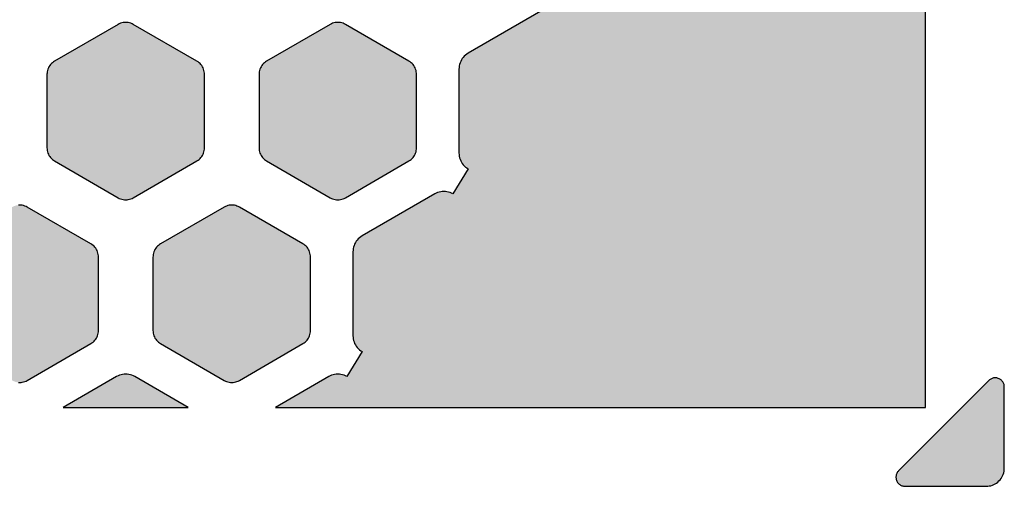
# Model space of a CAD drawing. Extents: x -26 to 112, y -76 to 133.
# Drawn here: x 17 to 33, y 1 to 8 of the extents above; entities that cross this region are included whole.
import ezdxf

# ---------------------------------------------------------------- set-up
doc = ezdxf.new("R2010")
doc.units = 0
doc.header["$MEASUREMENT"] = 0
doc.layers.add('APERTURE_1', color=1, linetype='CONTINUOUS')

msp = doc.modelspace()

# ---------------------------------------------------------------- hatches: boundary and pattern name
at = {"layer": 'APERTURE_1'}
for points in [[(21.02, 1.85), (31.75, 1.85), (31.75, 14.033), (31.2, 13.715), (31.178, 13.701), (31.157, 13.685), (31.138, 13.667), (31.12, 13.648), (31.104, 13.627), (31.09, 13.605), (31.078, 13.582), (31.068, 13.558), (31.06, 13.533), (31.055, 13.507), (31.051, 13.481), (31.05, 13.455), (31.05, 12.07), (31.051, 12.044), (31.055, 12.018), (31.06, 11.992), (31.068, 11.967), (31.078, 11.943), (31.09, 11.92), (31.104, 11.898), (31.12, 11.877), (31.138, 11.858), (31.157, 11.84), (31.178, 11.824), (31.2, 11.81), (30.957, 11.392), (30.95, 11.395), (30.927, 11.408), (30.903, 11.418), (30.878, 11.425), (30.852, 11.431), (30.826, 11.435), (30.8, 11.436), (30.774, 11.435), (30.748, 11.431), (30.722, 11.425), (30.697, 11.418), (30.673, 11.408), (30.65, 11.395), (29.45, 10.703), (29.428, 10.689), (29.407, 10.673), (29.388, 10.655), (29.37, 10.636), (29.354, 10.615), (29.34, 10.593), (29.328, 10.57), (29.318, 10.545), (29.31, 10.52), (29.305, 10.495), (29.301, 10.469), (29.3, 10.443), (28.8, 10.443), (28.799, 10.469), (28.795, 10.495), (28.79, 10.52), (28.782, 10.545), (28.772, 10.57), (28.76, 10.593), (28.746, 10.615), (28.73, 10.636), (28.712, 10.655), (28.693, 10.673), (28.672, 10.689), (28.65, 10.703), (27.45, 11.395), (27.427, 11.408), (27.403, 11.418), (27.378, 11.425), (27.352, 11.431), (27.326, 11.435), (27.3, 11.436), (27.274, 11.435), (27.248, 11.431), (27.222, 11.425), (27.197, 11.418), (27.173, 11.408), (27.15, 11.395), (25.95, 10.703), (25.928, 10.689), (25.907, 10.673), (25.888, 10.655), (25.87, 10.636), (25.854, 10.615), (25.84, 10.593), (25.828, 10.57), (25.818, 10.545), (25.81, 10.52), (25.805, 10.495), (25.801, 10.469), (25.8, 10.443), (25.8, 9.057), (25.801, 9.031), (25.805, 9.005), (25.81, 8.98), (25.818, 8.955), (25.828, 8.93), (25.84, 8.907), (25.854, 8.885), (25.87, 8.864), (25.888, 8.845), (25.907, 8.827), (25.928, 8.811), (25.95, 8.797), (25.7, 8.383), (25.677, 8.395), (25.653, 8.405), (25.628, 8.413), (25.602, 8.419), (25.576, 8.422), (25.55, 8.423), (25.524, 8.422), (25.498, 8.419), (25.472, 8.413), (25.447, 8.405), (25.423, 8.395), (25.4, 8.383), (24.2, 7.69), (24.178, 7.676), (24.157, 7.66), (24.138, 7.642), (24.12, 7.623), (24.104, 7.602), (24.09, 7.58), (24.078, 7.557), (24.068, 7.533), (24.06, 7.508), (24.055, 7.482), (24.051, 7.456), (24.05, 7.43), (24.05, 6.045), (24.051, 6.019), (24.055, 5.993), (24.06, 5.967), (24.068, 5.942), (24.078, 5.918), (24.09, 5.895), (24.104, 5.873), (24.12, 5.852), (24.138, 5.833), (24.157, 5.815), (24.178, 5.799), (24.2, 5.785), (23.95, 5.37), (23.927, 5.382), (23.903, 5.393), (23.878, 5.4), (23.852, 5.406), (23.826, 5.409), (23.8, 5.411), (23.774, 5.409), (23.748, 5.406), (23.722, 5.4), (23.697, 5.393), (23.673, 5.382), (23.65, 5.37), (22.45, 4.678), (22.428, 4.664), (22.407, 4.648), (22.388, 4.63), (22.37, 4.611), (22.354, 4.59), (22.34, 4.568), (22.328, 4.545), (22.318, 4.52), (22.31, 4.495), (22.305, 4.47), (22.301, 4.444), (22.3, 4.418), (22.3, 3.032), (22.301, 3.006), (22.305, 2.98), (22.31, 2.954), (22.318, 2.93), (22.328, 2.905), (22.34, 2.882), (22.354, 2.86), (22.37, 2.839), (22.388, 2.82), (22.407, 2.802), (22.428, 2.786), (22.45, 2.772), (22.2, 2.358), (22.177, 2.37), (22.153, 2.38), (22.128, 2.388), (22.102, 2.394), (22.076, 2.397), (22.05, 2.398), (22.024, 2.397), (21.998, 2.394), (21.972, 2.388), (21.947, 2.38), (21.923, 2.37), (21.9, 2.358)], [(17.25, 6.131), (17.251, 6.109), (17.254, 6.088), (17.259, 6.067), (17.265, 6.046), (17.273, 6.026), (17.283, 6.006), (17.295, 5.988), (17.308, 5.971), (17.323, 5.954), (17.339, 5.94), (17.357, 5.926), (17.375, 5.915), (18.425, 5.309), (18.444, 5.298), (18.465, 5.29), (18.485, 5.284), (18.507, 5.279), (18.528, 5.276), (18.55, 5.275), (18.572, 5.276), (18.593, 5.279), (18.615, 5.284), (18.636, 5.29), (18.656, 5.298), (18.675, 5.309), (19.725, 5.915), (19.743, 5.926), (19.761, 5.94), (19.777, 5.954), (19.792, 5.971), (19.805, 5.988), (19.817, 6.006), (19.827, 6.026), (19.835, 6.046), (19.841, 6.067), (19.846, 6.088), (19.849, 6.109), (19.85, 6.131), (19.85, 7.344), (19.849, 7.365), (19.846, 7.387), (19.841, 7.408), (19.835, 7.429), (19.827, 7.449), (19.817, 7.469), (19.805, 7.487), (19.792, 7.504), (19.777, 7.52), (19.761, 7.535), (19.743, 7.548), (19.725, 7.56), (18.675, 8.166), (18.656, 8.177), (18.636, 8.185), (18.615, 8.191), (18.593, 8.196), (18.572, 8.199), (18.55, 8.2), (18.528, 8.199), (18.507, 8.196), (18.485, 8.191), (18.465, 8.185), (18.444, 8.177), (18.425, 8.166), (17.375, 7.56), (17.357, 7.548), (17.339, 7.535), (17.323, 7.52), (17.308, 7.504), (17.295, 7.487), (17.283, 7.469), (17.273, 7.449), (17.265, 7.429), (17.259, 7.408), (17.254, 7.387), (17.251, 7.365), (17.25, 7.344)], [(20.75, 6.131), (20.751, 6.109), (20.754, 6.088), (20.759, 6.067), (20.765, 6.046), (20.773, 6.026), (20.783, 6.006), (20.795, 5.988), (20.808, 5.971), (20.823, 5.954), (20.839, 5.94), (20.857, 5.926), (20.875, 5.915), (21.925, 5.309), (21.944, 5.298), (21.965, 5.29), (21.985, 5.284), (22.007, 5.279), (22.028, 5.276), (22.05, 5.275), (22.072, 5.276), (22.093, 5.279), (22.115, 5.284), (22.136, 5.29), (22.156, 5.298), (22.175, 5.309), (23.225, 5.915), (23.243, 5.926), (23.261, 5.94), (23.277, 5.954), (23.292, 5.971), (23.305, 5.988), (23.317, 6.006), (23.327, 6.026), (23.335, 6.046), (23.341, 6.067), (23.346, 6.088), (23.349, 6.109), (23.35, 6.131), (23.35, 7.344), (23.349, 7.365), (23.346, 7.387), (23.341, 7.408), (23.335, 7.429), (23.327, 7.449), (23.317, 7.469), (23.305, 7.487), (23.292, 7.504), (23.277, 7.52), (23.261, 7.535), (23.243, 7.548), (23.225, 7.56), (22.175, 8.166), (22.156, 8.177), (22.136, 8.185), (22.115, 8.191), (22.093, 8.196), (22.072, 8.199), (22.05, 8.2), (22.028, 8.199), (22.007, 8.196), (21.985, 8.191), (21.965, 8.185), (21.944, 8.177), (21.925, 8.166), (20.875, 7.56), (20.857, 7.548), (20.839, 7.535), (20.823, 7.52), (20.808, 7.504), (20.795, 7.487), (20.783, 7.469), (20.773, 7.449), (20.765, 7.429), (20.759, 7.408), (20.754, 7.387), (20.751, 7.365), (20.75, 7.344)], [(15.5, 3.119), (15.501, 3.097), (15.504, 3.075), (15.509, 3.054), (15.515, 3.033), (15.523, 3.013), (15.533, 2.994), (15.545, 2.975), (15.558, 2.958), (15.573, 2.942), (15.589, 2.927), (15.607, 2.914), (15.625, 2.902), (16.675, 2.296), (16.694, 2.286), (16.715, 2.278), (16.735, 2.271), (16.757, 2.266), (16.778, 2.263), (16.822, 2.263), (16.843, 2.266), (16.865, 2.271), (16.886, 2.278), (16.906, 2.286), (16.925, 2.296), (17.975, 2.902), (17.993, 2.914), (18.011, 2.927), (18.027, 2.942), (18.042, 2.958), (18.055, 2.975), (18.067, 2.994), (18.077, 3.013), (18.085, 3.033), (18.091, 3.054), (18.096, 3.075), (18.099, 3.097), (18.1, 3.119), (18.1, 4.331), (18.099, 4.353), (18.096, 4.375), (18.091, 4.396), (18.085, 4.417), (18.077, 4.437), (18.067, 4.456), (18.055, 4.475), (18.042, 4.492), (18.027, 4.508), (18.011, 4.523), (17.993, 4.536), (17.975, 4.548), (16.925, 5.154), (16.906, 5.164), (16.886, 5.172), (16.865, 5.179), (16.843, 5.184), (16.822, 5.186), (16.8, 5.187), (16.778, 5.186), (16.757, 5.184), (16.735, 5.179), (16.715, 5.172), (16.694, 5.164), (16.675, 5.154), (15.625, 4.548), (15.607, 4.536), (15.589, 4.523), (15.573, 4.508), (15.558, 4.492), (15.545, 4.475), (15.533, 4.456), (15.523, 4.437), (15.515, 4.417), (15.509, 4.396), (15.504, 4.375), (15.501, 4.353), (15.5, 4.331)], [(19, 3.119), (19.001, 3.097), (19.004, 3.075), (19.009, 3.054), (19.015, 3.033), (19.023, 3.013), (19.033, 2.994), (19.045, 2.975), (19.058, 2.958), (19.073, 2.942), (19.089, 2.927), (19.107, 2.914), (19.125, 2.902), (20.175, 2.296), (20.194, 2.286), (20.215, 2.278), (20.235, 2.271), (20.257, 2.266), (20.278, 2.263), (20.322, 2.263), (20.343, 2.266), (20.365, 2.271), (20.386, 2.278), (20.406, 2.286), (20.425, 2.296), (21.475, 2.902), (21.493, 2.914), (21.511, 2.927), (21.527, 2.942), (21.542, 2.958), (21.555, 2.975), (21.567, 2.994), (21.577, 3.013), (21.585, 3.033), (21.591, 3.054), (21.596, 3.075), (21.599, 3.097), (21.6, 3.119), (21.6, 4.331), (21.599, 4.353), (21.596, 4.375), (21.591, 4.396), (21.585, 4.417), (21.577, 4.437), (21.567, 4.456), (21.555, 4.475), (21.542, 4.492), (21.527, 4.508), (21.511, 4.523), (21.493, 4.536), (21.475, 4.548), (20.425, 5.154), (20.406, 5.164), (20.386, 5.172), (20.365, 5.179), (20.343, 5.184), (20.322, 5.186), (20.3, 5.187), (20.278, 5.186), (20.257, 5.184), (20.235, 5.179), (20.215, 5.172), (20.194, 5.164), (20.175, 5.154), (19.125, 4.548), (19.107, 4.536), (19.089, 4.523), (19.073, 4.508), (19.058, 4.492), (19.045, 4.475), (19.033, 4.456), (19.023, 4.437), (19.015, 4.417), (19.009, 4.396), (19.004, 4.375), (19.001, 4.353), (19, 4.331)], [(17.52, 1.85), (19.58, 1.85), (18.7, 2.358), (18.677, 2.37), (18.653, 2.38), (18.628, 2.388), (18.602, 2.394), (18.576, 2.397), (18.55, 2.398), (18.524, 2.397), (18.498, 2.394), (18.472, 2.388), (18.447, 2.38), (18.423, 2.37), (18.4, 2.358)], [(31.262, 0.7), (31.264, 0.674), (31.267, 0.661), (31.271, 0.649), (31.276, 0.637), (31.282, 0.625), (31.289, 0.614), (31.297, 0.604), (31.306, 0.594), (31.316, 0.585), (31.326, 0.577), (31.337, 0.57), (31.349, 0.564), (31.361, 0.559), (31.373, 0.555), (31.386, 0.552), (31.412, 0.55), (32.75, 0.55), (32.776, 0.551), (32.802, 0.555), (32.828, 0.56), (32.853, 0.568), (32.877, 0.578), (32.9, 0.59), (32.922, 0.604), (32.943, 0.62), (32.962, 0.638), (32.98, 0.657), (32.996, 0.678), (33.01, 0.7), (33.022, 0.723), (33.032, 0.747), (33.04, 0.772), (33.045, 0.798), (33.049, 0.824), (33.05, 0.85), (33.05, 2.188), (33.048, 2.214), (33.045, 2.227), (33.041, 2.239), (33.036, 2.251), (33.03, 2.263), (33.023, 2.274), (33.015, 2.284), (33.006, 2.294), (32.996, 2.303), (32.986, 2.311), (32.975, 2.318), (32.963, 2.324), (32.951, 2.329), (32.939, 2.333), (32.926, 2.336), (32.9, 2.338), (32.874, 2.336), (32.861, 2.333), (32.849, 2.329), (32.837, 2.324), (32.825, 2.318), (32.814, 2.311), (32.804, 2.303), (32.794, 2.294), (31.306, 0.806), (31.297, 0.796), (31.289, 0.786), (31.282, 0.775), (31.276, 0.763), (31.271, 0.751), (31.267, 0.739), (31.264, 0.726)]]:
    msp.add_hatch(color=256, dxfattribs=at).paths.add_polyline_path(points)

# ---------------------------------------------------------------- linework, layer by layer
for points in [[(25.4, 8.383), (24.2, 7.69), (24.178, 7.676), (24.157, 7.66), (24.138, 7.642), (24.12, 7.623), (24.104, 7.602), (24.09, 7.58), (24.078, 7.557), (24.068, 7.533), (24.06, 7.508), (24.055, 7.482), (24.051, 7.456), (24.05, 7.43), (24.05, 6.045), (24.051, 6.019), (24.055, 5.993), (24.06, 5.967), (24.068, 5.942), (24.078, 5.918), (24.09, 5.895), (24.104, 5.873), (24.12, 5.852), (24.138, 5.833), (24.157, 5.815), (24.178, 5.799), (24.2, 5.785), (23.95, 5.37), (23.927, 5.382), (23.903, 5.393), (23.878, 5.4), (23.852, 5.406), (23.826, 5.409), (23.8, 5.411), (23.774, 5.409), (23.748, 5.406), (23.722, 5.4), (23.697, 5.393), (23.673, 5.382), (23.65, 5.37), (22.45, 4.678), (22.428, 4.664), (22.407, 4.648), (22.388, 4.63), (22.37, 4.611), (22.354, 4.59), (22.34, 4.568), (22.328, 4.545), (22.318, 4.52), (22.31, 4.495), (22.305, 4.47), (22.301, 4.444), (22.3, 4.418), (22.3, 3.032), (22.301, 3.006), (22.305, 2.98), (22.31, 2.954), (22.318, 2.93), (22.328, 2.905), (22.34, 2.882), (22.354, 2.86), (22.37, 2.839), (22.388, 2.82), (22.407, 2.802), (22.428, 2.786), (22.45, 2.772), (22.2, 2.358), (22.177, 2.37), (22.153, 2.38), (22.128, 2.388), (22.102, 2.394), (22.076, 2.397), (22.05, 2.398), (22.024, 2.397), (21.998, 2.394), (21.972, 2.388), (21.947, 2.38), (21.923, 2.37), (21.9, 2.358), (21.02, 1.85), (21.02, 1.85), (21.02, 1.85), (31.75, 1.85), (31.75, 14.033)], [(16.778, 2.263), (16.822, 2.263), (16.843, 2.266), (16.865, 2.271), (16.886, 2.278), (16.906, 2.286), (16.925, 2.296), (17.975, 2.902), (17.993, 2.914), (18.011, 2.927), (18.027, 2.942), (18.042, 2.958), (18.055, 2.975), (18.067, 2.994), (18.077, 3.013), (18.085, 3.033), (18.091, 3.054), (18.096, 3.075), (18.099, 3.097), (18.1, 3.119), (18.1, 4.331), (18.099, 4.353), (18.096, 4.375), (18.091, 4.396), (18.085, 4.417), (18.077, 4.437), (18.067, 4.456), (18.055, 4.475), (18.042, 4.492), (18.027, 4.508), (18.011, 4.523), (17.993, 4.536), (17.975, 4.548), (16.925, 5.154), (16.906, 5.164), (16.886, 5.172), (16.865, 5.179), (16.843, 5.184), (16.822, 5.186), (16.8, 5.187), (16.778, 5.186)]]:
    msp.add_lwpolyline(points, dxfattribs=at)
for points in [[(17.25, 6.131), (17.25, 6.131), (17.251, 6.109), (17.254, 6.088), (17.259, 6.067), (17.265, 6.046), (17.273, 6.026), (17.283, 6.006), (17.295, 5.988), (17.308, 5.971), (17.323, 5.954), (17.339, 5.94), (17.357, 5.926), (17.375, 5.915), (18.425, 5.309), (18.444, 5.298), (18.465, 5.29), (18.485, 5.284), (18.507, 5.279), (18.528, 5.276), (18.55, 5.275), (18.572, 5.276), (18.593, 5.279), (18.615, 5.284), (18.636, 5.29), (18.656, 5.298), (18.675, 5.309), (19.725, 5.915), (19.743, 5.926), (19.761, 5.94), (19.777, 5.954), (19.792, 5.971), (19.805, 5.988), (19.817, 6.006), (19.827, 6.026), (19.835, 6.046), (19.841, 6.067), (19.846, 6.088), (19.849, 6.109), (19.85, 6.131), (19.85, 7.344), (19.849, 7.365), (19.846, 7.387), (19.841, 7.408), (19.835, 7.429), (19.827, 7.449), (19.817, 7.469), (19.805, 7.487), (19.792, 7.504), (19.777, 7.52), (19.761, 7.535), (19.743, 7.548), (19.725, 7.56), (18.675, 8.166), (18.656, 8.177), (18.636, 8.185), (18.615, 8.191), (18.593, 8.196), (18.572, 8.199), (18.55, 8.2), (18.528, 8.199), (18.507, 8.196), (18.485, 8.191), (18.465, 8.185), (18.444, 8.177), (18.425, 8.166), (17.375, 7.56), (17.357, 7.548), (17.339, 7.535), (17.323, 7.52), (17.308, 7.504), (17.295, 7.487), (17.283, 7.469), (17.273, 7.449), (17.265, 7.429), (17.259, 7.408), (17.254, 7.387), (17.251, 7.365), (17.25, 7.344), (17.25, 6.131)], [(20.75, 6.131), (20.75, 6.131), (20.751, 6.109), (20.754, 6.088), (20.759, 6.067), (20.765, 6.046), (20.773, 6.026), (20.783, 6.006), (20.795, 5.988), (20.808, 5.971), (20.823, 5.954), (20.839, 5.94), (20.857, 5.926), (20.875, 5.915), (21.925, 5.309), (21.944, 5.298), (21.965, 5.29), (21.985, 5.284), (22.007, 5.279), (22.028, 5.276), (22.05, 5.275), (22.072, 5.276), (22.093, 5.279), (22.115, 5.284), (22.136, 5.29), (22.156, 5.298), (22.175, 5.309), (23.225, 5.915), (23.243, 5.926), (23.261, 5.94), (23.277, 5.954), (23.292, 5.971), (23.305, 5.988), (23.317, 6.006), (23.327, 6.026), (23.335, 6.046), (23.341, 6.067), (23.346, 6.088), (23.349, 6.109), (23.35, 6.131), (23.35, 7.344), (23.349, 7.365), (23.346, 7.387), (23.341, 7.408), (23.335, 7.429), (23.327, 7.449), (23.317, 7.469), (23.305, 7.487), (23.292, 7.504), (23.277, 7.52), (23.261, 7.535), (23.243, 7.548), (23.225, 7.56), (22.175, 8.166), (22.156, 8.177), (22.136, 8.185), (22.115, 8.191), (22.093, 8.196), (22.072, 8.199), (22.05, 8.2), (22.028, 8.199), (22.007, 8.196), (21.985, 8.191), (21.965, 8.185), (21.944, 8.177), (21.925, 8.166), (20.875, 7.56), (20.857, 7.548), (20.839, 7.535), (20.823, 7.52), (20.808, 7.504), (20.795, 7.487), (20.783, 7.469), (20.773, 7.449), (20.765, 7.429), (20.759, 7.408), (20.754, 7.387), (20.751, 7.365), (20.75, 7.344), (20.75, 6.131)], [(19, 3.119), (19, 3.119), (19.001, 3.097), (19.004, 3.075), (19.009, 3.054), (19.015, 3.033), (19.023, 3.013), (19.033, 2.994), (19.045, 2.975), (19.058, 2.958), (19.073, 2.942), (19.089, 2.927), (19.107, 2.914), (19.125, 2.902), (20.175, 2.296), (20.194, 2.286), (20.215, 2.278), (20.235, 2.271), (20.257, 2.266), (20.278, 2.263), (20.322, 2.263), (20.343, 2.266), (20.365, 2.271), (20.386, 2.278), (20.406, 2.286), (20.425, 2.296), (21.475, 2.902), (21.493, 2.914), (21.511, 2.927), (21.527, 2.942), (21.542, 2.958), (21.555, 2.975), (21.567, 2.994), (21.577, 3.013), (21.585, 3.033), (21.591, 3.054), (21.596, 3.075), (21.599, 3.097), (21.6, 3.119), (21.6, 4.331), (21.599, 4.353), (21.596, 4.375), (21.591, 4.396), (21.585, 4.417), (21.577, 4.437), (21.567, 4.456), (21.555, 4.475), (21.542, 4.492), (21.527, 4.508), (21.511, 4.523), (21.493, 4.536), (21.475, 4.548), (20.425, 5.154), (20.406, 5.164), (20.386, 5.172), (20.365, 5.179), (20.343, 5.184), (20.322, 5.186), (20.3, 5.187), (20.278, 5.186), (20.257, 5.184), (20.235, 5.179), (20.215, 5.172), (20.194, 5.164), (20.175, 5.154), (19.125, 4.548), (19.107, 4.536), (19.089, 4.523), (19.073, 4.508), (19.058, 4.492), (19.045, 4.475), (19.033, 4.456), (19.023, 4.437), (19.015, 4.417), (19.009, 4.396), (19.004, 4.375), (19.001, 4.353), (19, 4.331), (19, 3.119)], [(17.52, 1.85), (17.52, 1.85), (19.58, 1.85), (18.7, 2.358), (18.677, 2.37), (18.653, 2.38), (18.628, 2.388), (18.602, 2.394), (18.576, 2.397), (18.55, 2.398), (18.524, 2.397), (18.498, 2.394), (18.472, 2.388), (18.447, 2.38), (18.423, 2.37), (18.4, 2.358), (17.52, 1.85)], [(31.262, 0.7), (31.262, 0.7), (31.264, 0.674), (31.267, 0.661), (31.271, 0.649), (31.276, 0.637), (31.282, 0.625), (31.289, 0.614), (31.297, 0.604), (31.306, 0.594), (31.316, 0.585), (31.326, 0.577), (31.337, 0.57), (31.349, 0.564), (31.361, 0.559), (31.373, 0.555), (31.386, 0.552), (31.412, 0.55), (32.75, 0.55), (32.776, 0.551), (32.802, 0.555), (32.828, 0.56), (32.853, 0.568), (32.877, 0.578), (32.9, 0.59), (32.922, 0.604), (32.943, 0.62), (32.962, 0.638), (32.98, 0.657), (32.996, 0.678), (33.01, 0.7), (33.022, 0.723), (33.032, 0.747), (33.04, 0.772), (33.045, 0.798), (33.049, 0.824), (33.05, 0.85), (33.05, 2.188), (33.048, 2.214), (33.045, 2.227), (33.041, 2.239), (33.036, 2.251), (33.03, 2.263), (33.023, 2.274), (33.015, 2.284), (33.006, 2.294), (32.996, 2.303), (32.986, 2.311), (32.975, 2.318), (32.963, 2.324), (32.951, 2.329), (32.939, 2.333), (32.926, 2.336), (32.9, 2.338), (32.874, 2.336), (32.861, 2.333), (32.849, 2.329), (32.837, 2.324), (32.825, 2.318), (32.814, 2.311), (32.804, 2.303), (32.794, 2.294), (31.306, 0.806), (31.297, 0.796), (31.289, 0.786), (31.282, 0.775), (31.276, 0.763), (31.271, 0.751), (31.267, 0.739), (31.264, 0.726), (31.262, 0.7)]]:
    msp.add_lwpolyline(points, close=True, dxfattribs=at)

doc.saveas('drawing.dxf')
